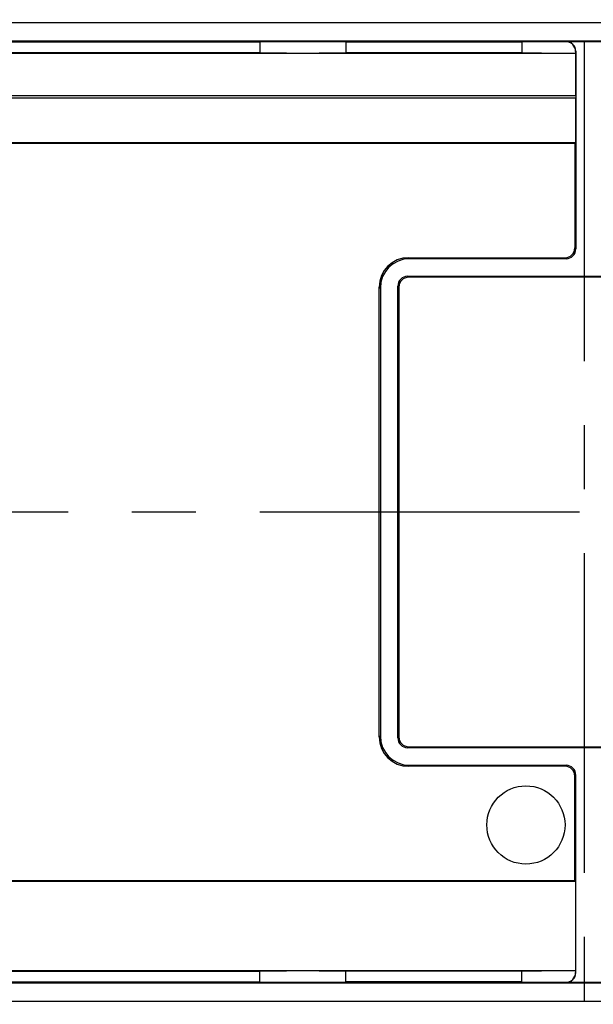
# Model space of a CAD drawing. Units: millimetres. Extents: x 0 to 1189, y 0 to 841.
# Drawn here: x 1023 to 1067, y 440 to 516 of the extents above; entities that cross this region are included whole.
import ezdxf

# ---------------------------------------------------------------- set-up
doc = ezdxf.new("R2010")
doc.units = ezdxf.units.MM
doc.header["$LTSCALE"] = 65.395
doc.linetypes.add('CENTER', pattern=[0.6, 0.375, -0.075, 0.075, -0.075])
doc.linetypes.add('PHANTOM', pattern=[0.8, 0.45, -0.05, 0.1, -0.05, 0.1, -0.05])
doc.layers.get('0').update_dxf_attribs({"linetype": 'CONTINUOUS'})
for name, color, linetype in [('AUSFORMSCHRAEGEN', 7, 'CONTINUOUS'), ('BESCHRIFT-HINTEN', 7, 'CONTINUOUS'), ('BG_STARTBEZUEGE', 7, 'CONTINUOUS'), ('KONSTRUKTIONSELEMENTE', 7, 'CONTINUOUS')]:
    doc.layers.add(name, color=color, linetype=linetype)

msp = doc.modelspace()

# ---------------------------------------------------------------- linework, layer by layer
at = {"color": 7, "linetype": 'CONTINUOUS'}
for p, q in [((1138.47152, 515.40893), (994.47152, 515.40893)), ((1065.79136, 509.80893), (1065.79136, 513.08909)), ((1065.79136, 509.80893), (1020.90167, 509.80893)), ((1020.90167, 509.65893), (1065.79136, 509.65893)), ((1065.79136, 506.22877), (1065.79136, 509.65893)), ((994.47152, 440.40893), (1138.47152, 440.40893))]:
    msp.add_line(p, q, dxfattribs=at)
at = {"layer": 'AUSFORMSCHRAEGEN', "color": 7, "linetype": 'CONTINUOUS'}
for p, q in [((1041.55106, 513.94385), (1041.55106, 513.12401)), ((1048.14197, 513.94385), (1048.14197, 513.12401)), ((1061.64995, 513.94385), (1048.14197, 513.94385)), ((1061.64995, 513.94385), (1061.64995, 513.12401)), ((1020.90167, 513.08909), (1065.79136, 513.08909)), ((1041.55106, 513.12401), (1020.93659, 513.12401)), ((1061.64995, 513.12401), (1048.14197, 513.12401)), ((1065.78554, 513.09491), (1065.79136, 513.08909)), ((1065.79136, 506.22877), (1020.90167, 506.22877)), ((1065.72152, 506.15893), (1020.97152, 506.15893)), ((1065.72152, 506.15893), (1065.79136, 506.22877)), ((1020.90167, 449.58909), (1065.79136, 449.58909)), ((1020.97152, 449.65893), (1065.72152, 449.65893)), ((1065.72152, 449.65893), (1065.79136, 449.58909)), ((1065.79136, 442.72877), (1065.79136, 449.58909)), ((1065.79136, 442.72877), (1020.90167, 442.72877)), ((1020.93659, 442.69385), (1041.55106, 442.69385)), ((1041.55106, 441.87401), (1041.55106, 442.69385)), ((1048.14197, 441.87401), (1048.14197, 442.69385)), ((1061.64995, 442.69385), (1048.14197, 442.69385)), ((1061.64995, 441.87401), (1061.64995, 442.69385)), ((1065.78554, 442.72295), (1065.79136, 442.72877)), ((1061.64995, 441.87401), (1048.14197, 441.87401))]:
    msp.add_line(p, q, dxfattribs=at)
for centre, major_axis, start_param, end_param in [((1044.84652, 513.6383), (9.35, 0), 1.2106035, 1.93098916), ((1044.84652, 513.42957), (9.35, 0), -1.93098916, -1.2106035), ((1066.47152, 513.58671), (14.1, 0), -1.9197929, -1.61946658), ((1044.84652, 442.3883), (9.35, 0), 1.2106035, 1.93098916), ((1066.47152, 442.23115), (14.1, 0), 1.61946658, 1.9197929), ((1044.84652, 442.17957), (9.35, 0), -1.93098916, -1.2106035)]:
    msp.add_ellipse(centre, major_axis=major_axis, ratio=0.03492077, start_param=start_param, end_param=end_param, dxfattribs=at)
at = {"layer": 'BESCHRIFT-HINTEN', "color": 2, "linetype": 'PHANTOM'}
msp.add_circle((1061.97152, 453.90893), 3, dxfattribs=at)
at = {"layer": 'BG_STARTBEZUEGE', "color": 7, "linetype": 'CENTER'}
for p, q in [((1066.47152, 136.33393), (1066.47152, 668.90978)), ((1144.54652, 477.90893), (988.39652, 477.90893))]:
    msp.add_line(p, q, dxfattribs=at)
at = {"layer": 'KONSTRUKTIONSELEMENTE', "color": 7, "linetype": 'CONTINUOUS'}
for p, q in [((1130.12643, 514.0137), (1002.8166, 514.0137)), ((1041.55106, 513.94385), (1021.68614, 513.94385)), ((1065.05054, 513.98751), (1067.89249, 513.98751)), ((1065.78554, 513.22341), (1065.78554, 513.09491)), ((1065.80009, 513.23796), (1065.80009, 498.0799)), ((1065.72152, 506.15893), (1065.72152, 498.15848)), ((1052.97014, 497.40893), (1064.97197, 497.40893)), ((1065.05054, 497.33036), (1053.04872, 497.33036)), ((1052.89249, 495.98751), (1080.05054, 495.98751)), ((1079.97197, 495.90893), (1052.97106, 495.90893)), ((1050.72152, 460.65756), (1050.72152, 495.1603)), ((1050.80009, 495.08173), (1050.80009, 460.73613)), ((1052.14294, 460.5799), (1052.14294, 495.23796)), ((1052.22152, 495.15939), (1052.22152, 460.65848)), ((1080.05054, 459.83036), (1052.89249, 459.83036)), ((1052.97106, 459.90893), (1079.97197, 459.90893)), ((1064.97197, 458.40893), (1052.97014, 458.40893)), ((1053.04872, 458.48751), (1065.05054, 458.48751)), ((1065.72152, 449.65893), (1065.72152, 457.65939)), ((1065.80009, 442.5799), (1065.80009, 457.73796)), ((1065.78554, 442.72295), (1065.78554, 442.59446)), ((1002.8166, 441.80417), (1130.12643, 441.80417)), ((1021.68614, 441.87401), (1041.55106, 441.87401)), ((1067.89249, 441.83036), (1065.05054, 441.83036))]:
    msp.add_line(p, q, dxfattribs=at)
at = {"layer": 'KONSTRUKTIONSELEMENTE', "color": 9, "linetype": 'CONTINUOUS'}
for p, q in [((1065.05054, 513.98751), (1065.03401, 513.97097)), ((1065.80009, 513.23796), (1065.78554, 513.22341)), ((1065.80009, 498.0799), (1065.72152, 498.15848)), ((1052.97014, 497.40893), (1053.04872, 497.33036)), ((1065.05054, 497.33036), (1064.97197, 497.40893)), ((1052.89249, 495.98751), (1052.97106, 495.90893)), ((1050.72152, 495.1603), (1050.80009, 495.08173)), ((1052.14294, 495.23796), (1052.22152, 495.15939)), ((1050.72152, 460.65756), (1050.80009, 460.73613)), ((1052.14294, 460.5799), (1052.22152, 460.65848)), ((1052.89249, 459.83036), (1052.97106, 459.90893)), ((1052.97014, 458.40893), (1053.04872, 458.48751)), ((1065.05054, 458.48751), (1064.97197, 458.40893)), ((1065.80009, 457.73796), (1065.72152, 457.65939)), ((1065.78554, 442.59446), (1065.80009, 442.5799)), ((1065.03401, 441.8469), (1065.05054, 441.83036))]:
    msp.add_line(p, q, dxfattribs=at)
at = {"layer": 'KONSTRUKTIONSELEMENTE', "color": 7, "linetype": 'CONTINUOUS'}
for centre, major_axis, ratio, start_param, end_param in [((1066.47152, 513.48115), (14.1, 0), 0.03492077, 1.6729245, 1.9197929), ((1065.04963, 513.23705), (0.53098, 0.53098), 0.99878277, -0.78478918, 0.78478918), ((1064.97106, 498.15939), (-0.53098, 0.53098), 0.99878277, 2.35680348, 3.92638183), ((1065.04963, 498.08082), (0.53098, -0.53098), 0.99878277, -0.78478918, 0.78478918), ((1052.97289, 495.15756), (1.59293, -1.59293), 0.99878277, 2.35680348, 3.92638183), ((1053.05146, 495.07899), (1.59293, -1.59293), 0.99878277, 2.35680348, 3.92638183), ((1052.8934, 495.23705), (0.53098, -0.53098), 0.99878277, 2.35680348, 3.92638183), ((1052.97197, 495.15848), (0.53098, -0.53098), 0.99878277, 2.35680348, 3.92638183), ((1052.97289, 460.6603), (1.59293, 1.59293), 0.99878277, 2.35680348, 3.92638183), ((1053.05146, 460.73888), (1.59293, 1.59293), 0.99878277, 2.35680348, 3.92638183), ((1052.8934, 460.58082), (0.53098, 0.53098), 0.99878277, 2.35680348, 3.92638183), ((1052.97197, 460.65939), (0.53098, 0.53098), 0.99878277, 2.35680348, 3.92638183), ((1064.97106, 457.65848), (-0.53098, -0.53098), 0.99878277, 2.35680348, 3.92638183), ((1065.04963, 457.73705), (0.53098, 0.53098), 0.99878277, -0.78478918, 0.78478918), ((1065.04963, 442.58082), (0.53098, -0.53098), 0.99878277, -0.78478918, 0.78478918), ((1066.47152, 442.33671), (14.1, 0), 0.03492077, -1.9197929, -1.6729245)]:
    msp.add_ellipse(centre, major_axis=major_axis, ratio=ratio, start_param=start_param, end_param=end_param, dxfattribs=at)
for points, knots in [([(1065.78554, 513.22341), (1065.78554, 513.41497), (1065.62466, 513.81392), (1065.22511, 513.97166), (1065.03401, 513.97097)], [0, 0, 0, 0, 0.50059825, 1, 1, 1, 1]), ([(1065.03401, 441.8469), (1065.22512, 441.84621), (1065.62467, 442.00396), (1065.78554, 442.40291), (1065.78554, 442.59446)], [0, 0, 0, 0, 0.49943719, 1, 1, 1, 1])]:
    msp.add_open_spline(points, degree=3, knots=knots, dxfattribs=at)

doc.saveas('drawing.dxf')
